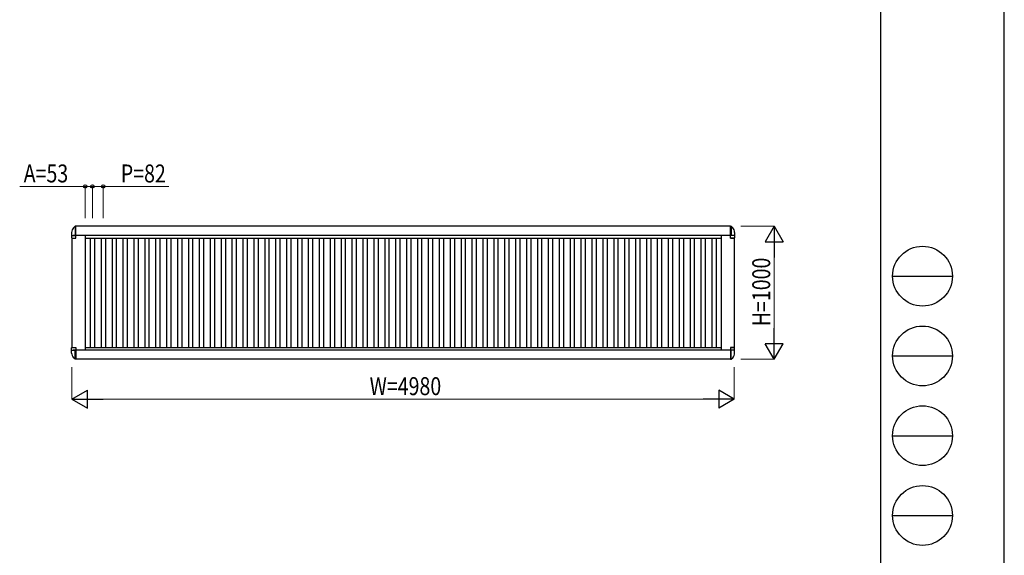
# Model space of a CAD drawing. Units: millimetres. Extents: x 0 to 25230, y 0 to 17820.
# Drawn here: x 17827 to 25230, y 4860 to 8889 of the extents above; entities that cross this region are included whole.
import ezdxf

# ---------------------------------------------------------------- set-up
doc = ezdxf.new("R2010")
doc.units = ezdxf.units.MM
for name, color, linetype, lineweight in [('YKK_A1', 4, 'Continuous', 30), ('YKK_D', 6, 'Continuous', 13), ('YKK_ZWAK', 7, 'Continuous', 30)]:
    doc.layers.add(name, color=color, linetype=linetype, lineweight=lineweight)
doc.styles.add('text-b', font='extslim2.shx', dxfattribs={"width": 0.8, "bigfont": 'extfont2.shx'})

msp = doc.modelspace()

# ---------------------------------------------------------------- linework, layer by layer
at = {"layer": 'YKK_A1'}
for p, q in [((18244.05909491, 7335.30005364), (18232.20375611, 7323.44471484)), ((18249.0590948, 7335.30005364), (18244.05909491, 7335.30005364)), ((18244.05909491, 7335.30005364), (18244.05909491, 7267.00005516)), ((18249.0590948, 7247.00005561), (18249.0590948, 7335.30005364)), ((23171.05909609, 7335.00005364), (18249.0590948, 7335.00005364)), ((23171.05909609, 7335.30005364), (23176.05909598, 7335.30005364)), ((23171.05909609, 7247.00005561), (23171.05909609, 7335.30005364)), ((23176.05909598, 7335.30005364), (23176.05909598, 7267.00005516)), ((23176.05909598, 7335.30005364), (23187.91443478, 7323.44471484)), ((18217.5590955, 7288.08937657), (18217.5590955, 7248.00005559)), ((18219.55909546, 7267.00005516), (18249.0590948, 7267.00005516)), ((23202.55909539, 7267.00005516), (18230.05909522, 7267.00005516)), ((18320.05909321, 7267.00005516), (18320.05909321, 6403.00007448)), ((23100.05909768, 7267.00005516), (23100.05909768, 6405.00007443)), ((23200.55909543, 7267.00005516), (23171.05909609, 7267.00005516)), ((23202.55909539, 7288.08937657), (23202.55909539, 7248.00005559)), ((18218.55909548, 7247.00005561), (18249.0590948, 7247.00005561)), ((18220.05909545, 7247.00005561), (18220.05909545, 6423.00007403)), ((18320.05909321, 7247.00005561), (23100.05909768, 7247.00005561)), ((18357.05909321, 7247.00005561), (18357.05909321, 6423.00007403)), ((18389.05909321, 7247.00005561), (18389.05909321, 6423.00007403)), ((18439.05909321, 7247.00005561), (18439.05909321, 6423.00007403)), ((18471.05909321, 7247.00005561), (18471.05909321, 6423.00007403)), ((18521.05909321, 7247.00005561), (18521.05909321, 6423.00007403)), ((18553.05909321, 7247.00005561), (18553.05909321, 6423.00007403)), ((18603.05909321, 7247.00005561), (18603.05909321, 6423.00007403)), ((18635.05909321, 7247.00005561), (18635.05909321, 6423.00007403)), ((18685.05909321, 7247.00005561), (18685.05909321, 6423.00007403)), ((18717.05909321, 7247.00005561), (18717.05909321, 6423.00007403)), ((18767.05909321, 7247.00005561), (18767.05909321, 6423.00007403)), ((18799.05909321, 7247.00005561), (18799.05909321, 6423.00007403)), ((18849.05909321, 7247.00005561), (18849.05909321, 6423.00007403)), ((18881.05909321, 7247.00005561), (18881.05909321, 6423.00007403)), ((18931.05909321, 7247.00005561), (18931.05909321, 6423.00007403)), ((18963.05909321, 7247.00005561), (18963.05909321, 6423.00007403)), ((19013.05909321, 7247.00005561), (19013.05909321, 6423.00007403)), ((19045.05909321, 7247.00005561), (19045.05909321, 6423.00007403)), ((19095.05909321, 7247.00005561), (19095.05909321, 6423.00007403)), ((19127.05909321, 7247.00005561), (19127.05909321, 6423.00007403)), ((19177.05909321, 7247.00005561), (19177.05909321, 6423.00007403)), ((19209.05909321, 7247.00005561), (19209.05909321, 6423.00007403)), ((19259.05909321, 7247.00005561), (19259.05909321, 6423.00007403)), ((19291.05909321, 7247.00005561), (19291.05909321, 6423.00007403)), ((19341.05909321, 7247.00005561), (19341.05909321, 6423.00007403)), ((19373.05909321, 7247.00005561), (19373.05909321, 6423.00007403)), ((19423.05909321, 7247.00005561), (19423.05909321, 6423.00007403)), ((19455.05909321, 7247.00005561), (19455.05909321, 6423.00007403)), ((19505.05909321, 7247.00005561), (19505.05909321, 6423.00007403)), ((19537.05909321, 7247.00005561), (19537.05909321, 6423.00007403)), ((19587.05909321, 7247.00005561), (19587.05909321, 6423.00007403)), ((19619.05909321, 7247.00005561), (19619.05909321, 6423.00007403)), ((19669.05909321, 7247.00005561), (19669.05909321, 6423.00007403)), ((19701.05909321, 7247.00005561), (19701.05909321, 6423.00007403)), ((19751.05909321, 7247.00005561), (19751.05909321, 6423.00007403)), ((19783.05909321, 7247.00005561), (19783.05909321, 6423.00007403)), ((19833.05909321, 7247.00005561), (19833.05909321, 6423.00007403)), ((19865.05909321, 7247.00005561), (19865.05909321, 6423.00007403)), ((19915.05909321, 7247.00005561), (19915.05909321, 6423.00007403)), ((19947.05909321, 7247.00005561), (19947.05909321, 6423.00007403)), ((19997.05909321, 7247.00005561), (19997.05909321, 6423.00007403)), ((20029.05909321, 7247.00005561), (20029.05909321, 6423.00007403)), ((20079.05909321, 7247.00005561), (20079.05909321, 6423.00007403)), ((20111.05909321, 7247.00005561), (20111.05909321, 6423.00007403)), ((20161.05909321, 7247.00005561), (20161.05909321, 6423.00007403)), ((20193.05909321, 7247.00005561), (20193.05909321, 6423.00007403)), ((20243.05909321, 7247.00005561), (20243.05909321, 6423.00007403)), ((20275.05909321, 7247.00005561), (20275.05909321, 6423.00007403)), ((20325.05909321, 7247.00005561), (20325.05909321, 6423.00007403)), ((20357.05909321, 7247.00005561), (20357.05909321, 6423.00007403)), ((20407.05909321, 7247.00005561), (20407.05909321, 6423.00007403)), ((20439.05909321, 7247.00005561), (20439.05909321, 6423.00007403)), ((20489.05909321, 7247.00005561), (20489.05909321, 6423.00007403)), ((20521.05909321, 7247.00005561), (20521.05909321, 6423.00007403)), ((20571.05909321, 7247.00005561), (20571.05909321, 6423.00007403)), ((20603.05909321, 7247.00005561), (20603.05909321, 6423.00007403)), ((20653.05909321, 7247.00005561), (20653.05909321, 6423.00007403)), ((20685.05909321, 7247.00005561), (20685.05909321, 6423.00007403)), ((20735.05909321, 7247.00005561), (20735.05909321, 6423.00007403)), ((20767.05909321, 7247.00005561), (20767.05909321, 6423.00007403)), ((20817.05909321, 7247.00005561), (20817.05909321, 6423.00007403)), ((20849.05909321, 7247.00005561), (20849.05909321, 6423.00007403)), ((20899.05909321, 7247.00005561), (20899.05909321, 6423.00007403)), ((20931.05909321, 7247.00005561), (20931.05909321, 6423.00007403)), ((20981.05909321, 7247.00005561), (20981.05909321, 6423.00007403)), ((21013.05909321, 7247.00005561), (21013.05909321, 6423.00007403)), ((21063.05909321, 7247.00005561), (21063.05909321, 6423.00007403)), ((21095.05909321, 7247.00005561), (21095.05909321, 6423.00007403)), ((21145.05909321, 7247.00005561), (21145.05909321, 6423.00007403)), ((21177.05909321, 7247.00005561), (21177.05909321, 6423.00007403)), ((21227.05909321, 7247.00005561), (21227.05909321, 6423.00007403)), ((21259.05909321, 7247.00005561), (21259.05909321, 6423.00007403)), ((21309.05909321, 7247.00005561), (21309.05909321, 6423.00007403)), ((21341.05909321, 7247.00005561), (21341.05909321, 6423.00007403)), ((21391.05909321, 7247.00005561), (21391.05909321, 6423.00007403)), ((21423.05909321, 7247.00005561), (21423.05909321, 6423.00007403)), ((21473.05909321, 7247.00005561), (21473.05909321, 6423.00007403)), ((21505.05909321, 7247.00005561), (21505.05909321, 6423.00007403)), ((21555.05909321, 7247.00005561), (21555.05909321, 6423.00007403)), ((21587.05909321, 7247.00005561), (21587.05909321, 6423.00007403)), ((21637.05909321, 7247.00005561), (21637.05909321, 6423.00007403)), ((21669.05909321, 7247.00005561), (21669.05909321, 6423.00007403)), ((21719.05909321, 7247.00005561), (21719.05909321, 6423.00007403)), ((21751.05909321, 7247.00005561), (21751.05909321, 6423.00007403)), ((21801.05909321, 7247.00005561), (21801.05909321, 6423.00007403)), ((21833.05909321, 7247.00005561), (21833.05909321, 6423.00007403)), ((21883.05909321, 7247.00005561), (21883.05909321, 6423.00007403)), ((21915.05909321, 7247.00005561), (21915.05909321, 6423.00007403)), ((21965.05909321, 7247.00005561), (21965.05909321, 6423.00007403)), ((21997.05909321, 7247.00005561), (21997.05909321, 6423.00007403)), ((22047.05909321, 7247.00005561), (22047.05909321, 6423.00007403)), ((22079.05909321, 7247.00005561), (22079.05909321, 6423.00007403)), ((22129.05909321, 7247.00005561), (22129.05909321, 6423.00007403)), ((22161.05909321, 7247.00005561), (22161.05909321, 6423.00007403)), ((22211.05909321, 7247.00005561), (22211.05909321, 6423.00007403)), ((22243.05909321, 7247.00005561), (22243.05909321, 6423.00007403)), ((22293.05909321, 7247.00005561), (22293.05909321, 6423.00007403)), ((22325.05909321, 7247.00005561), (22325.05909321, 6423.00007403)), ((22375.05909321, 7247.00005561), (22375.05909321, 6423.00007403)), ((22407.05909321, 7247.00005561), (22407.05909321, 6423.00007403)), ((22457.05909321, 7247.00005561), (22457.05909321, 6423.00007403)), ((22489.05909321, 7247.00005561), (22489.05909321, 6423.00007403)), ((22539.05909321, 7247.00005561), (22539.05909321, 6423.00007403)), ((22571.05909321, 7247.00005561), (22571.05909321, 6423.00007403)), ((22621.05909321, 7247.00005561), (22621.05909321, 6423.00007403)), ((22653.05909321, 7247.00005561), (22653.05909321, 6423.00007403)), ((22703.05909321, 7247.00005561), (22703.05909321, 6423.00007403)), ((22735.05909321, 7247.00005561), (22735.05909321, 6423.00007403)), ((22785.05909321, 7247.00005561), (22785.05909321, 6423.00007403)), ((22817.05909321, 7247.00005561), (22817.05909321, 6423.00007403)), ((22867.05909321, 7247.00005561), (22867.05909321, 6423.00007403)), ((22899.05909321, 7247.00005561), (22899.05909321, 6423.00007403)), ((22949.05909321, 7247.00005561), (22949.05909321, 6423.00007403)), ((22981.05909321, 7247.00005561), (22981.05909321, 6423.00007403)), ((23031.05909321, 7247.00005561), (23031.05909321, 6423.00007403)), ((23063.05909321, 7247.00005561), (23063.05909321, 6423.00007403)), ((23171.05909609, 7247.00005561), (23201.55909541, 7247.00005561)), ((23201.55909541, 7247.00005561), (23171.05909609, 7247.00005561)), ((23200.05909545, 7247.00005561), (23200.05909545, 6423.00007403)), ((18217.5590955, 6381.91075307), (18217.5590955, 6422.00007405)), ((18218.55909548, 6423.00007403), (18249.0590948, 6423.00007403)), ((18219.55909546, 6403.00007448), (18249.0590948, 6403.00007448)), ((23202.55909539, 6403.00007448), (18230.05909522, 6403.00007448)), ((18244.05909491, 6334.700076), (18244.05909491, 6403.00007448)), ((18249.0590948, 6423.00007403), (18249.0590948, 6334.700076)), ((18320.05909321, 6423.00007403), (23100.05909768, 6423.00007403)), ((23171.05909609, 6423.00007403), (23201.55909541, 6423.00007403)), ((23201.55909541, 6423.00007403), (23171.05909609, 6423.00007403)), ((23171.05909609, 6423.00007403), (23171.05909609, 6334.700076)), ((23200.55909543, 6403.00007448), (23171.05909609, 6403.00007448)), ((23176.05909598, 6334.700076), (23176.05909598, 6403.00007448)), ((23202.55909539, 6381.91075307), (23202.55909539, 6422.00007405)), ((18244.05909491, 6334.700076), (18232.20375611, 6346.5554148)), ((18249.0590948, 6334.700076), (18244.05909491, 6334.700076)), ((23176.35909598, 6335.000076), (18249.0590948, 6335.000076)), ((23171.05909609, 6334.700076), (23176.05909598, 6334.700076)), ((23176.05909598, 6334.700076), (23187.91443478, 6346.5554148))]:
    msp.add_line(p, q, dxfattribs=at)
for centre, radius, start, end in [((18267.55909438, 7288.08937657), 49.99999888241291, 135, 180), ((23152.55909651, 7288.08937657), 49.99999888241291, 0, 45), ((18218.55909548, 7248.00005559), 0.9999999776482582, 180, 270), ((23201.55909541, 7248.00005559), 0.9999999776482582, 270, 0), ((18218.55909548, 6422.00007405), 0.9999999776482582, 90, 180), ((18267.55909438, 6381.91075307), 49.99999888241291, 180, 225), ((23152.55909651, 6381.91075307), 49.99999888241291, 315, 0), ((23201.55909541, 6422.00007405), 0.9999999776482582, 0, 90)]:
    msp.add_arc(centre, radius, start, end, dxfattribs=at)
at = {"layer": 'YKK_D'}
for p, q in [((18320.05909321, 7635.00005364), (17826.85909321, 7635.00005364)), ((18320.05909321, 7395.00005364), (18320.05909321, 7636.00005364)), ((18373.05909321, 7635.00005364), (18320.05909321, 7635.00005364)), ((18373.05909321, 7395.00005364), (18373.05909321, 7636.00005364)), ((18373.05909321, 7395.00005364), (18373.05909321, 7636.00005364)), ((18373.05909321, 7635.00005364), (18455.05909321, 7635.00005364)), ((18373.05909321, 7635.00005364), (18424.05909321, 7635.00005364)), ((18455.05909321, 7395.00005364), (18455.05909321, 7636.00005364)), ((18455.05909321, 7635.00005364), (18948.25909321, 7635.00005364)), ((23250.05909545, 7335.00005364), (23501.05909545, 7335.00005364)), ((23500.05909545, 7200.00005364), (23500.05909545, 6470.000076)), ((23250.05909545, 6335.000076), (23501.05909545, 6335.000076)), ((18220.05909545, 6275.000076), (18220.05909545, 6034.000076)), ((23200.05909545, 6275.000076), (23200.05909545, 6034.000076)), ((18355.05909545, 6035.000076), (23065.05909545, 6035.000076))]:
    msp.add_line(p, q, dxfattribs=at)
at = {"layer": 'YKK_D', "lineweight": -2}
for p, q in [((23500.05909545, 7335.00005364), (23432.55909545, 7218.08662413)), ((23500.05909545, 7335.00005364), (23567.55909545, 7218.08662413)), ((23500.05909545, 7335.00005364), (23500.05909545, 7101.17319462)), ((23432.55909545, 7218.08662413), (23567.55909545, 7218.08662413)), ((23500.05909545, 6335.000076), (23500.05909545, 6568.82693502)), ((23500.05909545, 6335.000076), (23432.55909545, 6451.91350551)), ((23567.55909545, 6451.91350551), (23432.55909545, 6451.91350551)), ((23500.05909545, 6335.000076), (23567.55909545, 6451.91350551)), ((18220.05909545, 6035.000076), (18336.97252496, 6102.500076)), ((18336.97252496, 5967.500076), (18336.97252496, 6102.500076)), ((23200.05909545, 6035.000076), (23083.14566593, 6102.500076)), ((23083.14566593, 6102.500076), (23083.14566593, 5967.500076)), ((18220.05909545, 6035.000076), (18336.97252496, 5967.500076)), ((18220.05909545, 6035.000076), (18453.88595447, 6035.000076)), ((23200.05909545, 6035.000076), (22966.23223642, 6035.000076)), ((23200.05909545, 6035.000076), (23083.14566593, 5967.500076))]:
    msp.add_line(p, q, dxfattribs=at)
at = {"layer": 'YKK_D', "linetype": 'ByBlock', "lineweight": -2}
for centre in [(18320.05909321, 7635.00005364), (18373.05909321, 7635.00005364), (18373.05909321, 7635.00005364), (18455.05909321, 7635.00005364)]:
    msp.add_circle(centre, 12.75, dxfattribs=at)
at = {"layer": 'YKK_ZWAK'}
for p, q in [((25230, 0), (25230, 17820)), ((24300.05942268, 17235), (24300.05942268, 1335)), ((24390.05942268, 6960), (24840.05942268, 6960)), ((24390.05942268, 6360), (24840.05942268, 6360)), ((24390.05942268, 5760), (24840.05942268, 5760)), ((24390.05942268, 5160), (24840.05942268, 5160))]:
    msp.add_line(p, q, dxfattribs=at)
for centre in [(24615.05942268, 6960), (24615.05942268, 6360), (24615.05942268, 5760), (24615.05942268, 5160)]:
    msp.add_circle(centre, 225, dxfattribs=at)

# ---------------------------------------------------------------- texts
at = {"layer": 'YKK_D', "style": 'text-b', "width": 0.8}
for s, p in [('A=53', (17856.85909321, 7665.00005364)), ('P=82', (18587.05909321, 7665.00005364)), ('W=4980', (20458.05909545, 6065.000076))]:
    msp.add_text(s, height=135, dxfattribs=at).set_placement(p)
msp.add_text('H=1000', height=135, rotation=90, dxfattribs=at).set_placement((23470.05909545, 6583.00006482))

doc.saveas('drawing.dxf')
